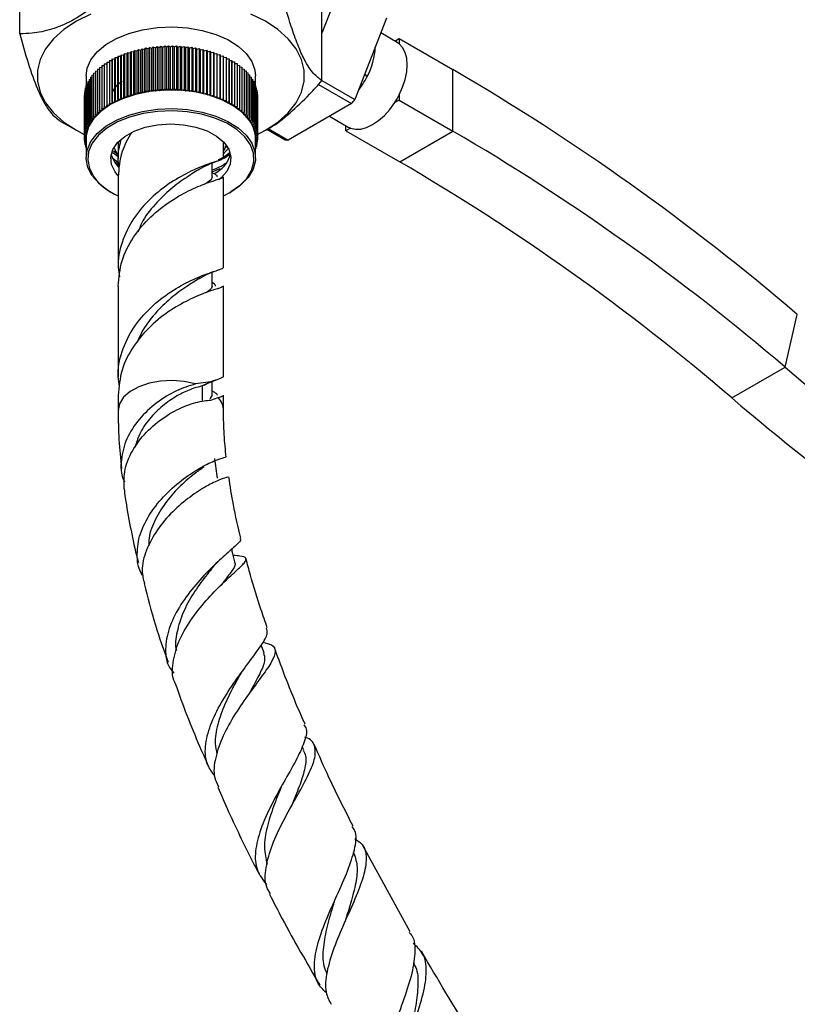
# Model space of a CAD drawing. Units: millimetres. Extents: x 5 to 995, y 5 to 995.
# Drawn here: x 120 to 171, y 109 to 174 of the extents above; entities that cross this region are included whole.
import ezdxf

# ---------------------------------------------------------------- set-up
doc = ezdxf.new("R2010")
doc.units = ezdxf.units.MM

msp = doc.modelspace()

# ---------------------------------------------------------------- linework, layer by layer
at = {"color": 7, "linetype": 'Continuous', "lineweight": 25}
for p, q in [((139.864, 169.933), (139.864, 183.278)), ((119.788, 173.038), (119.788, 176.164)), ((140.961, 175.917), (139.864, 173.09)), ((144.143, 174.08), (142.044, 168.67)), ((144.85, 172.47), (143.762, 173.099)), ((144.708, 172.553), (144.993, 172.717)), ((144.993, 172.717), (144.993, 172.372)), ((144.993, 172.717), (148.564, 170.656)), ((128.071, 172.005), (128.155, 172.096)), ((128.155, 172.096), (128.155, 169.238)), ((128.155, 172.096), (128.313, 172.047)), ((128.313, 172.047), (128.404, 172.136)), ((128.404, 172.136), (128.404, 169.278)), ((128.404, 172.136), (128.557, 172.083)), ((128.557, 172.083), (128.655, 172.169)), ((128.557, 169.225), (128.557, 172.083)), ((128.655, 172.169), (128.655, 169.311)), ((128.655, 172.169), (128.805, 172.113)), ((128.805, 172.113), (128.909, 172.196)), ((128.805, 169.255), (128.805, 172.113)), ((128.909, 172.196), (128.909, 169.339)), ((128.909, 172.196), (129.054, 172.136)), ((129.054, 172.136), (129.165, 172.217)), ((129.054, 169.278), (129.054, 172.136)), ((129.165, 172.217), (129.165, 169.359)), ((129.165, 172.217), (129.304, 172.153)), ((129.304, 172.153), (129.422, 172.231)), ((129.304, 169.295), (129.304, 172.153)), ((129.422, 172.231), (129.422, 169.373)), ((129.422, 172.231), (129.556, 172.163)), ((129.556, 172.163), (129.679, 172.238)), ((129.556, 169.305), (129.556, 172.163)), ((129.679, 172.238), (129.679, 169.38)), ((129.679, 172.238), (129.809, 172.167)), ((129.809, 172.167), (129.937, 172.238)), ((129.809, 169.309), (129.809, 172.167)), ((129.937, 172.238), (129.937, 169.38)), ((129.937, 172.238), (130.061, 172.164)), ((130.061, 172.164), (130.195, 172.232)), ((130.061, 169.306), (130.061, 172.164)), ((130.195, 172.232), (130.195, 169.374)), ((130.195, 172.232), (130.313, 172.155)), ((130.313, 172.155), (130.452, 172.219)), ((130.313, 169.297), (130.313, 172.155)), ((130.452, 172.219), (130.452, 169.361)), ((130.452, 172.219), (130.564, 172.139)), ((130.564, 172.139), (130.708, 172.2)), ((130.564, 169.281), (130.564, 172.139)), ((130.708, 172.2), (130.708, 169.342)), ((130.708, 172.2), (130.813, 172.116)), ((130.813, 172.116), (130.962, 172.173)), ((130.813, 169.258), (130.813, 172.116)), ((130.962, 172.173), (130.962, 169.316)), ((130.962, 172.173), (131.061, 172.088)), ((131.061, 172.088), (131.214, 172.141)), ((131.061, 169.23), (131.061, 172.088)), ((131.214, 172.141), (131.214, 169.283)), ((131.214, 172.141), (131.306, 172.052)), ((131.306, 172.052), (131.463, 172.102)), ((131.463, 172.102), (131.463, 169.244)), ((131.463, 172.102), (131.548, 172.011)), ((126.112, 171.358), (126.127, 171.461)), ((126.127, 171.461), (126.127, 168.603)), ((126.127, 171.461), (126.305, 171.452)), ((126.305, 171.452), (126.329, 171.554)), ((126.305, 168.594), (126.305, 171.452)), ((126.329, 171.554), (126.329, 168.696)), ((126.329, 171.554), (126.506, 171.541)), ((126.506, 171.541), (126.537, 171.642)), ((126.506, 168.683), (126.506, 171.541)), ((126.537, 171.642), (126.537, 168.784)), ((126.537, 171.642), (126.713, 171.624)), ((126.713, 171.624), (126.752, 171.725)), ((126.713, 168.766), (126.713, 171.624)), ((126.752, 171.725), (126.752, 168.867)), ((126.752, 171.725), (126.926, 171.702)), ((126.926, 171.702), (126.973, 171.802)), ((126.926, 168.844), (126.926, 171.702)), ((126.973, 171.802), (126.973, 168.944)), ((126.973, 171.802), (127.145, 171.774)), ((127.145, 171.774), (127.2, 171.872)), ((127.145, 168.916), (127.145, 171.774)), ((127.2, 171.872), (127.2, 169.015)), ((127.2, 171.872), (127.37, 171.841)), ((127.37, 171.841), (127.432, 171.938)), ((127.37, 168.983), (127.37, 171.841)), ((127.432, 171.938), (127.432, 169.08)), ((127.432, 171.938), (127.599, 171.902)), ((127.599, 171.902), (127.669, 171.996)), ((127.599, 169.044), (127.599, 171.902)), ((127.669, 171.996), (127.669, 169.139)), ((127.669, 171.996), (127.833, 171.956)), ((127.833, 171.956), (127.91, 172.049)), ((127.833, 169.098), (127.833, 171.956)), ((127.91, 172.049), (127.91, 169.191)), ((127.91, 172.049), (128.071, 172.005)), ((128.071, 169.147), (128.071, 172.005)), ((128.313, 169.189), (128.313, 172.047)), ((131.306, 169.195), (131.306, 172.052)), ((131.548, 172.011), (131.708, 172.056)), ((131.548, 169.153), (131.548, 172.011)), ((131.708, 172.056), (131.708, 169.198)), ((131.708, 172.056), (131.786, 171.963)), ((131.786, 171.963), (131.95, 172.004)), ((131.786, 169.105), (131.786, 171.963)), ((131.95, 172.004), (131.95, 169.146)), ((131.95, 172.004), (132.021, 171.909)), ((132.021, 171.909), (132.188, 171.946)), ((132.021, 169.051), (132.021, 171.909)), ((132.188, 171.946), (132.188, 169.088)), ((132.188, 171.946), (132.251, 171.849)), ((132.251, 171.849), (132.421, 171.882)), ((132.251, 168.992), (132.251, 171.849)), ((132.421, 171.882), (132.421, 169.024)), ((132.421, 171.882), (132.476, 171.784)), ((132.476, 171.784), (132.648, 171.811)), ((132.476, 168.926), (132.476, 171.784)), ((132.648, 171.811), (132.648, 168.954)), ((132.648, 171.811), (132.696, 171.712)), ((132.696, 171.712), (132.87, 171.735)), ((132.696, 168.854), (132.696, 171.712)), ((132.87, 171.735), (132.87, 168.878)), ((132.87, 171.735), (132.91, 171.635)), ((132.91, 171.635), (133.086, 171.654)), ((132.91, 168.777), (132.91, 171.635)), ((133.086, 171.654), (133.086, 168.796)), ((133.086, 171.654), (133.118, 171.552)), ((133.118, 171.552), (133.295, 171.567)), ((133.118, 168.695), (133.118, 171.552)), ((133.295, 171.567), (133.295, 168.709)), ((133.295, 171.567), (133.32, 171.464)), ((133.32, 171.464), (133.497, 171.474)), ((133.32, 168.607), (133.32, 171.464)), ((133.497, 171.474), (133.497, 168.616)), ((133.497, 171.474), (133.514, 171.371)), ((125.089, 170.802), (125.24, 170.818)), ((125.089, 170.802), (125.089, 167.944)), ((125.24, 170.922), (125.401, 170.935)), ((125.24, 170.922), (125.24, 168.064)), ((125.401, 171.039), (125.57, 171.048)), ((125.401, 171.039), (125.401, 168.181)), ((125.57, 171.152), (125.748, 171.156)), ((125.57, 171.152), (125.57, 168.294)), ((125.748, 171.26), (125.748, 168.402)), ((125.748, 171.26), (125.926, 171.26)), ((125.926, 171.26), (125.934, 171.363)), ((125.926, 168.402), (125.926, 171.26)), ((125.934, 171.363), (125.934, 168.505)), ((125.934, 171.363), (126.112, 171.358)), ((126.112, 168.501), (126.112, 171.358)), ((133.514, 171.371), (133.692, 171.376)), ((133.514, 168.514), (133.514, 171.371)), ((133.692, 171.376), (133.692, 168.518)), ((133.692, 171.376), (133.701, 171.273)), ((133.701, 171.273), (133.879, 171.274)), ((133.701, 168.416), (133.701, 171.273)), ((133.879, 171.274), (133.879, 168.416)), ((133.879, 171.274), (133.88, 171.171)), ((133.88, 168.313), (133.88, 171.171)), ((133.88, 171.171), (134.058, 171.166)), ((134.058, 171.166), (134.058, 168.308)), ((134.058, 171.063), (134.228, 171.055)), ((134.228, 171.055), (134.228, 168.197)), ((134.228, 170.951), (134.39, 170.938)), ((134.39, 170.938), (134.39, 168.08)), ((134.39, 170.834), (134.542, 170.818)), ((134.542, 170.818), (134.542, 167.96)), ((124.201, 170.246), (124.201, 169.58)), ((124.483, 170.146), (124.583, 170.171)), ((124.483, 170.146), (124.483, 167.288)), ((124.583, 170.283), (124.695, 170.307)), ((124.583, 170.283), (124.583, 167.425)), ((124.695, 170.417), (124.816, 170.441)), ((124.695, 170.417), (124.695, 167.56)), ((124.816, 170.549), (124.948, 170.57)), ((124.816, 170.549), (124.816, 167.691)), ((124.948, 170.677), (125.089, 170.696)), ((124.948, 170.677), (124.948, 167.819)), ((134.542, 170.713), (134.685, 170.694)), ((134.685, 170.694), (134.685, 167.836)), ((134.685, 170.587), (134.818, 170.566)), ((134.818, 170.566), (134.818, 167.708)), ((134.818, 170.458), (134.941, 170.435)), ((134.941, 170.435), (134.941, 167.578)), ((134.941, 170.326), (135.054, 170.301)), ((135.054, 170.301), (135.054, 167.443)), ((135.054, 170.19), (135.156, 170.165)), ((135.156, 170.165), (135.156, 167.307)), ((135.451, 169.597), (135.451, 170.246)), ((148.564, 166.573), (148.564, 170.656)), ((124.144, 169.429), (124.189, 169.448)), ((124.189, 169.575), (124.246, 169.597)), ((124.189, 169.575), (124.189, 166.718)), ((124.246, 169.721), (124.314, 169.744)), ((124.246, 169.721), (124.246, 166.863)), ((124.314, 169.864), (124.393, 169.889)), ((124.314, 169.864), (124.314, 167.007)), ((124.393, 170.006), (124.483, 170.031)), ((124.393, 170.006), (124.393, 167.148)), ((135.156, 170.051), (135.247, 170.025)), ((135.247, 170.025), (135.247, 167.167)), ((135.247, 169.909), (135.328, 169.884)), ((135.328, 169.884), (135.328, 167.026)), ((135.328, 169.764), (135.397, 169.74)), ((135.397, 169.74), (135.397, 166.882)), ((135.397, 169.617), (135.455, 169.595)), ((135.455, 169.595), (135.455, 166.737)), ((135.455, 169.468), (135.502, 169.449)), ((135.502, 169.449), (135.502, 166.591)), ((139.624, 169.667), (141.824, 168.397)), ((139.861, 169.93), (142.044, 168.67)), ((124.077, 168.984), (124.088, 168.99)), ((124.077, 168.984), (124.077, 166.126)), ((124.088, 169.133), (124.11, 169.144)), ((124.088, 169.133), (124.088, 166.275)), ((124.11, 169.281), (124.144, 169.297)), ((124.11, 169.281), (124.11, 166.423)), ((124.144, 169.429), (124.144, 166.571)), ((126.713, 168.766), (126.752, 168.867)), ((126.752, 168.867), (126.926, 168.844)), ((126.926, 168.844), (126.973, 168.944)), ((126.973, 168.944), (127.145, 168.916)), ((127.145, 168.916), (127.2, 169.015)), ((127.2, 169.015), (127.37, 168.983)), ((127.37, 168.983), (127.432, 169.08)), ((127.432, 169.08), (127.599, 169.044)), ((127.599, 169.044), (127.669, 169.139)), ((127.669, 169.139), (127.833, 169.098)), ((127.833, 169.098), (127.91, 169.191)), ((127.91, 169.191), (128.071, 169.147)), ((128.071, 169.147), (128.155, 169.238)), ((128.155, 169.238), (128.313, 169.189)), ((128.313, 169.189), (128.404, 169.278)), ((128.404, 169.278), (128.557, 169.225)), ((128.557, 169.225), (128.655, 169.311)), ((128.655, 169.311), (128.805, 169.255)), ((128.805, 169.255), (128.909, 169.339)), ((128.909, 169.339), (129.054, 169.278)), ((129.054, 169.278), (129.165, 169.359)), ((129.165, 169.359), (129.304, 169.295)), ((129.304, 169.295), (129.422, 169.373)), ((129.422, 169.373), (129.556, 169.305)), ((129.556, 169.305), (129.679, 169.38)), ((129.679, 169.38), (129.809, 169.309)), ((129.809, 169.309), (129.937, 169.38)), ((129.937, 169.38), (130.061, 169.306)), ((130.061, 169.306), (130.195, 169.374)), ((130.195, 169.374), (130.313, 169.297)), ((130.313, 169.297), (130.452, 169.361)), ((130.452, 169.361), (130.564, 169.281)), ((130.564, 169.281), (130.708, 169.342)), ((130.708, 169.342), (130.813, 169.258)), ((130.813, 169.258), (130.962, 169.316)), ((130.962, 169.316), (131.061, 169.23)), ((131.061, 169.23), (131.214, 169.283)), ((131.214, 169.283), (131.306, 169.195)), ((131.306, 169.195), (131.463, 169.244)), ((131.463, 169.244), (131.548, 169.153)), ((131.548, 169.153), (131.708, 169.198)), ((131.708, 169.198), (131.786, 169.105)), ((131.786, 169.105), (131.95, 169.146)), ((131.95, 169.146), (132.021, 169.051)), ((132.021, 169.051), (132.188, 169.088)), ((132.188, 169.088), (132.251, 168.992)), ((132.251, 168.992), (132.421, 169.024)), ((132.421, 169.024), (132.476, 168.926)), ((132.476, 168.926), (132.648, 168.954)), ((132.648, 168.954), (132.696, 168.854)), ((132.696, 168.854), (132.87, 168.878)), ((132.87, 168.878), (132.91, 168.777)), ((132.91, 168.777), (133.086, 168.796)), ((133.086, 168.796), (133.118, 168.695)), ((135.502, 169.317), (135.538, 169.301)), ((135.538, 169.301), (135.538, 166.443)), ((135.538, 169.165), (135.561, 169.153)), ((135.561, 169.153), (135.561, 166.295)), ((135.561, 169.011), (135.574, 169.004)), ((135.574, 169.004), (135.574, 166.146)), ((135.574, 168.856), (135.575, 168.855)), ((135.575, 168.855), (135.575, 165.997)), ((144.993, 168.98), (144.993, 168.635)), ((125.401, 168.181), (125.578, 168.191)), ((125.417, 168.079), (125.401, 168.181)), ((125.57, 168.294), (125.748, 168.299)), ((125.578, 168.191), (125.57, 168.294)), ((125.748, 168.299), (125.748, 168.402)), ((125.748, 168.402), (125.926, 168.402)), ((125.926, 168.402), (125.934, 168.505)), ((125.934, 168.505), (126.112, 168.501)), ((126.112, 168.501), (126.127, 168.603)), ((126.127, 168.603), (126.305, 168.594)), ((126.305, 168.594), (126.329, 168.696)), ((126.329, 168.696), (126.506, 168.683)), ((126.506, 168.683), (126.537, 168.784)), ((126.537, 168.784), (126.713, 168.766)), ((133.118, 168.695), (133.295, 168.709)), ((133.295, 168.709), (133.32, 168.607)), ((133.32, 168.607), (133.497, 168.616)), ((133.497, 168.616), (133.514, 168.514)), ((133.514, 168.514), (133.692, 168.518)), ((133.692, 168.518), (133.701, 168.416)), ((133.701, 168.416), (133.879, 168.416)), ((133.879, 168.416), (133.88, 168.313)), ((133.88, 168.313), (134.058, 168.308)), ((134.058, 168.308), (134.051, 168.206)), ((134.051, 168.206), (134.228, 168.197)), ((134.228, 168.197), (134.213, 168.094)), ((141.824, 168.397), (137.626, 165.973)), ((144.993, 168.635), (144.694, 168.462)), ((144.993, 168.635), (148.564, 166.573)), ((124.695, 167.56), (124.864, 167.592)), ((124.75, 167.462), (124.695, 167.56)), ((124.816, 167.691), (124.988, 167.719)), ((124.864, 167.592), (124.816, 167.691)), ((124.948, 167.819), (125.122, 167.842)), ((124.988, 167.719), (124.948, 167.819)), ((125.089, 167.944), (125.265, 167.962)), ((125.122, 167.842), (125.089, 167.944)), ((125.24, 168.064), (125.417, 168.079)), ((125.265, 167.962), (125.24, 168.064)), ((134.213, 168.094), (134.39, 168.08)), ((134.39, 168.08), (134.367, 167.978)), ((134.367, 167.978), (134.542, 167.96)), ((134.542, 167.96), (134.511, 167.859)), ((134.511, 167.859), (134.685, 167.836)), ((134.685, 167.836), (134.646, 167.736)), ((134.646, 167.736), (134.818, 167.708)), ((134.818, 167.708), (134.771, 167.609)), ((134.771, 167.609), (134.941, 167.578)), ((134.941, 167.578), (134.886, 167.479)), ((140.365, 167.554), (141.601, 166.841)), ((122.477, 167.243), (123.549, 166.624)), ((124.246, 166.863), (124.399, 166.916)), ((124.338, 166.775), (124.246, 166.863)), ((124.314, 167.007), (124.471, 167.056)), ((124.399, 166.916), (124.314, 167.007)), ((124.393, 167.148), (124.553, 167.193)), ((124.471, 167.056), (124.393, 167.148)), ((124.483, 167.288), (124.647, 167.329)), ((124.553, 167.193), (124.483, 167.288)), ((124.583, 167.425), (124.75, 167.462)), ((124.647, 167.329), (124.583, 167.425)), ((134.886, 167.479), (135.054, 167.443)), ((135.054, 167.443), (134.992, 167.347)), ((134.992, 167.347), (135.156, 167.307)), ((135.156, 167.307), (135.086, 167.212)), ((135.086, 167.212), (135.247, 167.167)), ((135.247, 167.167), (135.17, 167.074)), ((135.17, 167.074), (135.328, 167.026)), ((135.328, 167.026), (135.244, 166.935)), ((135.244, 166.935), (135.397, 166.882)), ((135.397, 166.882), (135.306, 166.794)), ((141.458, 166.594), (141.458, 166.923)), ((124.077, 166.126), (124.205, 166.197)), ((124.088, 166.275), (124.222, 166.343)), ((124.205, 166.197), (124.088, 166.275)), ((124.11, 166.423), (124.249, 166.488)), ((124.222, 166.343), (124.11, 166.423)), ((124.144, 166.571), (124.288, 166.632)), ((124.249, 166.488), (124.144, 166.571)), ((124.189, 166.718), (124.338, 166.775)), ((124.288, 166.632), (124.189, 166.718)), ((135.306, 166.794), (135.455, 166.737)), ((135.455, 166.737), (135.357, 166.651)), ((135.357, 166.651), (135.502, 166.591)), ((135.502, 166.591), (135.398, 166.507)), ((135.398, 166.507), (135.538, 166.443)), ((135.538, 166.443), (135.427, 166.362)), ((135.427, 166.362), (135.561, 166.295)), ((135.561, 166.295), (135.444, 166.217)), ((135.444, 166.217), (135.574, 166.146)), ((136.102, 166.624), (136.191, 166.675)), ((136.199, 166.69), (137.407, 165.993)), ((136.289, 166.745), (137.626, 165.973)), ((141.757, 166.767), (141.458, 166.594)), ((141.458, 166.594), (145.029, 164.532)), ((145.029, 164.532), (148.564, 166.573)), ((124.201, 166.052), (124.077, 166.126)), ((124.078, 166.126), (124.078, 165.977)), ((124.078, 165.977), (124.201, 166.052)), ((124.201, 165.909), (124.078, 165.977)), ((124.09, 165.97), (124.09, 165.828)), ((124.09, 165.828), (124.201, 165.902)), ((124.201, 165.773), (124.09, 165.828)), ((124.114, 165.816), (124.114, 165.68)), ((124.114, 165.68), (124.201, 165.743)), ((124.201, 165.64), (124.114, 165.68)), ((124.149, 165.664), (124.149, 165.532)), ((124.149, 165.532), (124.201, 165.574)), ((124.201, 165.511), (124.149, 165.532)), ((124.201, 166.062), (124.201, 164.816)), ((126.326, 165.853), (126.326, 164.758)), ((133.326, 164.758), (133.326, 165.853)), ((133.414, 165.455), (133.542, 165.543)), ((135.574, 166.146), (135.451, 166.071)), ((135.451, 166.071), (135.575, 165.997)), ((135.451, 164.816), (135.451, 166.062)), ((135.575, 165.997), (135.451, 165.928)), ((135.451, 165.923), (135.564, 165.848)), ((135.564, 165.848), (135.451, 165.791)), ((135.451, 165.765), (135.541, 165.7)), ((135.541, 165.7), (135.451, 165.658)), ((135.451, 165.597), (135.508, 165.552)), ((135.508, 165.552), (135.451, 165.528)), ((135.462, 165.533), (135.462, 165.406)), ((135.508, 165.684), (135.508, 165.552)), ((135.541, 165.837), (135.541, 165.7)), ((135.564, 165.991), (135.564, 165.848)), ((124.196, 165.513), (124.196, 165.386)), ((124.196, 165.386), (124.201, 165.39)), ((124.201, 165.384), (124.196, 165.386)), ((125.971, 165.151), (126.326, 164.879)), ((126.009, 165.251), (126.326, 165.008)), ((133.649, 165.443), (133.326, 165.053)), ((133.375, 164.779), (133.75, 165.037)), ((135.451, 165.416), (135.462, 165.406)), ((135.462, 165.406), (135.451, 165.401)), ((125.91, 164.809), (126.369, 164.456)), ((126.101, 164.532), (126.39, 164.31)), ((126.375, 164.179), (126.118, 164.481)), ((132.576, 163.533), (132.576, 164.448)), ((132.576, 163.862), (133.105, 164.089)), ((126.326, 163.533), (126.326, 157.502)), ((133.326, 157.502), (133.326, 163.533)), ((125.848, 162.521), (125.918, 162.48)), ((133.733, 162.48), (133.804, 162.521)), ((132.576, 156.277), (132.576, 157.192)), ((126.326, 156.277), (126.326, 150.246)), ((133.326, 150.246), (133.326, 156.277)), ((170.619, 150.88), (171.43, 154.386)), ((167.084, 148.839), (170.619, 150.88)), ((132.472, 149.921), (131.457, 149.773)), ((132.472, 149.921), (131.905, 149.637)), ((132.576, 149.021), (132.576, 149.936)), ((126.326, 149.021), (126.326, 147.986)), ((132.576, 149.021), (132.404, 148.777)), ((132.473, 148.694), (132.979, 148.863)), ((133.326, 147.986), (133.326, 149.021)), ((133.42, 136.657), (133.512, 136.748)), ((136.013, 131.912), (135.833, 132.416)), ((134.375, 130.367), (134.51, 130.586)), ((138.657, 125.452), (138.554, 125.685)), ((145.721, 113.367), (142.604, 119.055))]:
    msp.add_line(p, q, dxfattribs=at)
at = {"color": 8, "linetype": 'Continuous', "lineweight": 25}
for p, q in [((142.28, 169.279), (142.572, 169.687)), ((131.905, 149.636), (131.905, 148.618))]:
    msp.add_line(p, q, dxfattribs=at)
at = {"color": 7, "linetype": 'Continuous', "lineweight": 25, "flags": 128}
for points in [[(124.507, 174.348), (123.55, 173.869), (123.55, 173.869)], [(135.541, 166.327), (136.101, 166.624), (136.931, 167.176), (137.615, 167.791), (138.141, 168.456), (138.498, 169.157), (138.678, 169.881), (138.678, 170.612), (138.498, 171.335), (138.141, 172.037), (137.615, 172.702), (136.931, 173.317), (136.101, 173.869), (135.144, 174.348)], [(123.55, 173.869), (122.721, 173.317), (122.036, 172.702), (121.51, 172.037), (121.154, 171.335), (120.973, 170.612), (120.973, 169.881), (121.154, 169.157), (121.51, 168.456), (122.036, 167.791), (122.721, 167.176), (123.55, 166.624), (124.078, 166.343)], [(124.201, 170.246), (124.267, 170.745), (124.511, 171.31), (124.925, 171.84), (125.497, 172.32), (126.208, 172.733), (127.035, 173.066), (127.952, 173.308), (128.929, 173.452), (129.935, 173.493), (130.937, 173.43), (131.904, 173.264), (132.804, 173.001), (133.608, 172.65), (134.291, 172.221), (134.83, 171.729), (135.208, 171.19), (135.413, 170.62), (135.451, 170.246)], [(144.993, 168.98), (145.22, 169.489), (145.387, 170.002), (145.489, 170.505), (145.523, 170.982), (145.489, 171.42), (145.387, 171.805), (145.22, 172.125), (144.993, 172.372)], [(135.04, 167.28), (134.579, 167.798), (133.966, 168.26), (133.22, 168.651), (132.364, 168.959), (131.427, 169.174), (130.439, 169.289), (129.43, 169.301), (128.435, 169.208), (127.484, 169.014), (126.608, 168.725), (125.836, 168.351), (125.192, 167.903), (124.697, 167.396), (124.367, 166.845), (124.212, 166.27), (124.201, 166.062)], [(141.757, 166.767), (142.084, 166.693), (142.445, 166.709), (142.829, 166.813), (143.225, 167.002), (143.622, 167.27), (144.006, 167.61), (144.367, 168.011), (144.694, 168.462)], [(124.611, 163.598), (124.318, 164.155), (124.203, 164.734), (124.267, 165.315), (124.511, 165.88), (124.925, 166.41), (125.497, 166.89), (126.208, 167.303), (127.035, 167.636), (127.952, 167.878), (128.929, 168.022), (129.935, 168.063), (130.937, 168), (131.904, 167.834), (132.804, 167.571), (133.608, 167.22), (134.291, 166.791), (134.83, 166.299), (135.208, 165.76), (135.413, 165.19), (135.439, 164.608), (135.284, 164.032), (134.954, 163.482), (134.459, 162.975), (133.815, 162.527), (133.804, 162.521)], [(133.326, 162.267), (133.744, 162.486), (134.377, 162.926), (134.863, 163.424), (135.187, 163.965), (135.339, 164.53), (135.314, 165.101), (135.112, 165.661), (134.741, 166.191), (134.211, 166.675), (133.541, 167.095), (132.751, 167.44), (131.867, 167.699), (130.918, 167.861), (129.933, 167.924), (128.945, 167.883), (127.985, 167.742), (127.085, 167.504), (126.272, 167.177), (125.574, 166.771), (125.012, 166.3), (124.605, 165.779), (124.366, 165.224), (124.303, 164.653), (124.416, 164.085), (124.704, 163.538), (124.704, 163.538)], [(126.311, 163.632), (126.118, 163.869), (125.882, 164.349), (125.83, 164.847), (125.966, 165.341), (126.282, 165.805), (126.763, 166.22), (127.388, 166.565), (128.127, 166.825), (128.945, 166.987), (129.804, 167.044), (130.665, 166.992), (131.486, 166.836), (132.229, 166.58), (132.86, 166.239), (133.35, 165.827), (133.674, 165.364), (133.819, 164.872), (133.776, 164.373), (133.55, 163.891), (133.148, 163.449), (133.009, 163.337)], [(126.118, 164.481), (125.882, 164.961), (125.861, 165.041)]]:
    msp.add_lwpolyline(points, dxfattribs=at)
at = {"color": 8, "linetype": 'Continuous', "lineweight": 25, "flags": 128}
msp.add_lwpolyline([(131.457, 149.773), (130.716, 149.94), (129.929, 150.005), (129.136, 149.967), (128.38, 149.826), (127.697, 149.59), (127.125, 149.271), (126.692, 148.886), (126.421, 148.454), (126.326, 147.999), (126.326, 147.994)], dxfattribs=at)
at = {"color": 8, "linetype": 'Continuous', "lineweight": 25}
for centre, radius, start, end in [((138.841, 172.347), 4.565, 332.02137, 357.7923), ((132.003, 147.97), 1.323, 0.42114, 42.471)]:
    msp.add_arc(centre, radius, start, end, dxfattribs=at)
at = {"color": 7, "linetype": 'Continuous', "lineweight": 25}
for centre, radius, start, end in [((144.305, 171.526), 1.091, 50.86494, 59.99219), ((137.862, 172.752), 5.62, 326.94645, 333.05355), ((69.883, 35.873), 156.068, 49.40853, 59.72536), ((139.984, 171.527), 5.62, 326.94645, 333.05355), ((134.059, 174.864), 10.106, 320.21273, 322.19812), ((133.38, 166.042), 2.071, 0.55488, 36.71314), ((142.146, 167.787), 1.092, 240.0179, 249.11966), ((72.674, 36.571), 150.532, 49.40853, 59.72536), ((137.74, 168.487), 2.516, 262.38208, 267.39889), ((131.765, 165.632), 2.11, 296.11762, 343.7328), ((69.138, 34.53), 150.532, 49.40853, 59.72536), ((127.786, 165.991), 3.975, 217.01337, 240.82089), ((127.977, 166.042), 4.121, 217.42114, 246.37797), ((280.424, 279.379), 169.024, 229.48536, 238.03277), ((276.889, 277.338), 169.024, 229.48536, 238.03277)]:
    msp.add_arc(centre, radius, start, end, dxfattribs=at)
for points, knots in [([(127.136, 177.28), (126.733, 176.831), (125.92, 175.923), (124.611, 174.76), (123.249, 173.843), (121.897, 173.295), (120.743, 173.064), (120.06, 173.045), (119.788, 173.038)], [0, 0, 0, 0, 0.173626, 0.350661, 0.52729, 0.704319, 0.881814, 1, 1, 1, 1]), ([(139.864, 169.933), (139.68, 170.063), (139.305, 170.329), (138.752, 171.161), (138.249, 172.288), (137.731, 173.728), (137.386, 174.968), (137.174, 175.727)], [0, 0, 0, 0, 0.216202, 0.439797, 0.595906, 0.752204, 1, 1, 1, 1]), ([(119.788, 173.038), (119.972, 172.375), (120.346, 171.026), (120.897, 169.484), (121.401, 168.433), (121.918, 167.648), (122.265, 167.397), (122.477, 167.243)], [0, 0, 0, 0, 0.21619, 0.439772, 0.593427, 0.752217, 1, 1, 1, 1]), ([(142.701, 170.365), (142.715, 170.346), (142.763, 170.279), (142.826, 170.232), (142.87, 170.206), (142.872, 170.205)], [0, 0, 0, 0, 0.27568, 0.969946, 1, 1, 1, 1]), ([(142.701, 170.365), (142.715, 170.346), (142.763, 170.28), (142.826, 170.232), (142.87, 170.206), (142.872, 170.205)], [0, 0, 0, 0, 0.272647, 0.969087, 1, 1, 1, 1]), ([(126.589, 169.88), (126.504, 169.819), (126.154, 169.567), (125.914, 169.202), (125.899, 168.914), (125.896, 168.872)], [0, 0, 0, 0, 0.215073, 0.886536, 1, 1, 1, 1]), ([(136.193, 166.698), (136.262, 166.731), (136.775, 166.975), (137.749, 167.764), (138.902, 168.845), (139.591, 169.624), (139.864, 169.933)], [0, 0, 0, 0, 0.053951, 0.402559, 0.763496, 1, 1, 1, 1]), ([(142.572, 169.687), (142.565, 169.691), (142.532, 169.71), (142.489, 169.722), (142.456, 169.732)], [0, 0, 0, 0, 0.207224, 1, 1, 1, 1]), ([(142.572, 169.687), (142.565, 169.691), (142.531, 169.71), (142.489, 169.722), (142.456, 169.732)], [0, 0, 0, 0, 0.216742, 1, 1, 1, 1]), ([(127.211, 166.488), (126.974, 166.068), (126.449, 165.138), (126.369, 164.102), (126.326, 163.533)], [0, 0, 0, 0, 0.4506762, 1, 1, 1, 1]), ([(126.408, 164.19), (126.371, 164.379), (126.258, 164.967), (126.411, 165.554), (126.515, 165.952)], [0, 0, 0, 0, 0.322244, 1, 1, 1, 1]), ([(133.326, 165.275), (133.344, 165.295), (133.435, 165.392), (133.447, 165.504), (133.456, 165.593)], [0, 0, 0, 0, 0.207198, 1, 1, 1, 1]), ([(126.084, 165.448), (126.119, 165.303), (126.157, 165.146), (126.315, 165.024), (126.326, 165.016)], [0, 0, 0, 0, 0.929627, 1, 1, 1, 1]), ([(132.96, 164.675), (133.027, 164.702), (133.323, 164.822), (133.531, 164.994), (133.692, 165.127)], [0, 0, 0, 0, 0.226543, 1, 1, 1, 1]), ([(133.326, 164.758), (133.273, 164.721), (133.168, 164.648), (132.358, 164.41), (131.203, 163.949), (129.825, 163.203), (128.452, 162.141), (127.281, 160.781), (126.53, 159.202), (126.233, 157.855), (126.383, 157.093), (126.423, 156.89)], [0, 0, 0, 0, 0.119244, 0.239102, 0.358961, 0.478204, 0.597448, 0.717307, 0.837165, 0.956409, 1, 1, 1, 1]), ([(131.725, 164.04), (131.937, 164.156), (132.375, 164.396), (132.772, 164.53), (132.978, 164.599)], [0, 0, 0, 0, 0.483301, 1, 1, 1, 1]), ([(132.576, 163.992), (132.781, 164.068), (133.12, 164.193), (133.361, 164.375), (133.456, 164.446)], [0, 0, 0, 0, 0.607939, 1, 1, 1, 1]), ([(131.745, 164.05), (131.469, 163.881), (130.911, 163.539), (129.818, 162.758), (128.759, 161.726), (127.976, 160.734), (127.716, 160.058), (127.641, 159.864)], [0, 0, 0, 0, 0.22264, 0.450545, 0.67845, 0.907688, 1, 1, 1, 1]), ([(132.888, 163.541), (132.893, 163.558), (132.906, 163.615), (132.8, 163.68), (132.633, 163.769), (132.576, 163.799)], [0, 0, 0, 0, 0.218482, 0.732467, 1, 1, 1, 1]), ([(126.326, 156.277), (126.378, 156.842), (126.484, 157.975), (127.293, 159.557), (128.449, 160.916), (129.826, 161.978), (131.201, 162.724), (132.31, 163.162), (132.958, 163.37), (133.275, 163.465), (133.309, 163.51), (133.326, 163.533)], [0, 0, 0, 0, 0.1246183, 0.2498788, 0.3751393, 0.4997576, 0.624376, 0.7496364, 0.8568451, 0.928118, 1, 1, 1, 1]), ([(132.576, 163.533), (132.551, 163.446), (132.517, 163.321), (132.209, 163.129), (132.118, 163.072)], [0, 0, 0, 0, 0.704664, 1, 1, 1, 1]), ([(126.418, 149.604), (126.38, 149.818), (126.24, 150.59), (126.527, 151.946), (127.281, 153.525), (128.452, 154.885), (129.825, 155.947), (131.203, 156.693), (132.358, 157.154), (133.168, 157.392), (133.273, 157.465), (133.326, 157.502)], [0, 0, 0, 0, 0.045549, 0.164548, 0.284161, 0.403774, 0.522774, 0.641774, 0.761387, 0.881, 1, 1, 1, 1]), ([(131.725, 156.784), (131.939, 156.901), (132.383, 157.144), (132.783, 157.278), (132.989, 157.347)], [0, 0, 0, 0, 0.483217, 1, 1, 1, 1]), ([(131.745, 156.794), (131.469, 156.625), (130.911, 156.284), (129.82, 155.501), (128.752, 154.473), (127.976, 153.445), (127.674, 152.753), (127.578, 152.534)], [0, 0, 0, 0, 0.2196195, 0.4444326, 0.6692457, 0.8953734, 1, 1, 1, 1]), ([(132.793, 156.27), (132.794, 156.325), (132.794, 156.386), (132.594, 156.499), (132.576, 156.509)], [0, 0, 0, 0, 0.908271, 1, 1, 1, 1]), ([(133.326, 156.277), (133.273, 156.241), (133.168, 156.167), (132.358, 155.929), (131.203, 155.468), (129.826, 154.722), (128.449, 153.66), (127.293, 152.301), (126.484, 150.719), (126.378, 149.586), (126.326, 149.021)], [0, 0, 0, 0, 0.124679, 0.25, 0.375321, 0.5, 0.624679, 0.75, 0.875321, 1, 1, 1, 1]), ([(132.576, 156.277), (132.551, 156.19), (132.517, 156.066), (132.209, 155.873), (132.118, 155.816)], [0, 0, 0, 0, 0.704664, 1, 1, 1, 1]), ([(132.048, 149.695), (132.15, 149.75), (132.477, 149.925), (132.774, 150.021), (132.978, 150.087)], [0, 0, 0, 0, 0.311466, 1, 1, 1, 1]), ([(133.326, 150.246), (133.278, 150.212), (133.191, 150.151), (132.696, 149.991), (132.473, 149.918)], [0, 0, 0, 0, 0.54861, 1, 1, 1, 1]), ([(131.457, 149.773), (131.04, 149.642), (130.201, 149.378), (128.853, 148.557), (127.682, 147.463), (126.826, 146.145), (126.488, 144.751), (126.485, 143.75), (126.732, 143.308), (126.753, 143.271)], [0, 0, 0, 0, 0.162906, 0.327187, 0.492255, 0.657327, 0.821774, 0.985015, 1, 1, 1, 1]), ([(131.905, 149.637), (131.663, 149.576), (131.176, 149.453), (130.232, 149.007), (129.265, 148.339), (128.386, 147.464), (127.731, 146.518), (127.532, 145.858), (127.447, 145.577)], [0, 0, 0, 0, 0.171757, 0.345071, 0.519661, 0.694815, 0.869897, 1, 1, 1, 1]), ([(132.888, 149.029), (132.893, 149.046), (132.906, 149.103), (132.8, 149.168), (132.633, 149.257), (132.576, 149.287)], [0, 0, 0, 0, 0.218482, 0.732467, 1, 1, 1, 1]), ([(126.729, 142.806), (126.719, 143.238), (126.698, 144.136), (127.305, 145.501), (128.296, 146.744), (129.56, 147.73), (130.881, 148.386), (131.877, 148.652), (132.33, 148.685), (132.473, 148.696)], [0, 0, 0, 0, 0.146714, 0.305672, 0.464105, 0.621268, 0.776519, 0.929483, 1, 1, 1, 1]), ([(132.979, 148.863), (133.079, 148.894), (133.281, 148.955), (133.311, 148.999), (133.326, 149.021)], [0, 0, 0, 0, 0.497873, 1, 1, 1, 1]), ([(126.326, 147.993), (126.335, 147.355), (126.354, 146.103), (126.48, 144.802), (126.542, 144.163)], [0, 0, 0, 0, 0.509209, 1, 1, 1, 1]), ([(133.501, 144.902), (133.475, 145.152), (133.423, 145.664), (133.369, 146.43), (133.333, 147.208), (133.328, 147.72), (133.326, 147.979)], [0, 0, 0, 0, 0.236999, 0.486291, 0.740596, 1, 1, 1, 1]), ([(127.979, 137.041), (127.97, 137.052), (127.679, 137.406), (127.547, 138.301), (127.667, 139.645), (128.315, 141.029), (129.314, 142.31), (130.52, 143.393), (131.739, 144.202), (132.751, 144.698), (133.413, 144.911), (133.448, 144.901), (133.465, 144.896)], [0, 0, 0, 0, 0.003599, 0.11543, 0.22766, 0.340537, 0.453945, 0.56764, 0.681222, 0.794372, 0.90664, 1, 1, 1, 1]), ([(132.915, 143.503), (132.887, 143.722), (132.831, 144.16), (132.776, 144.597), (132.748, 144.816)], [0, 0, 0, 0, 0.500001, 1, 1, 1, 1]), ([(132.009, 144.243), (131.813, 144.108), (131.369, 143.802), (130.462, 143.03), (129.525, 142.002), (128.78, 140.803), (128.359, 139.767), (128.365, 139.183), (128.367, 139.015)], [0, 0, 0, 0, 0.151832, 0.343212, 0.535787, 0.728943, 0.921733, 1, 1, 1, 1]), ([(133.609, 143.588), (133.617, 143.593), (133.636, 143.604), (133.115, 143.439), (132.228, 143.016), (131.098, 142.299), (129.923, 141.307), (128.875, 140.087), (128.151, 138.734), (127.832, 137.49), (128.002, 136.79), (128.069, 136.512)], [0, 0, 0, 0, 0.076837, 0.193425, 0.310583, 0.428845, 0.548693, 0.670229, 0.793438, 0.917971, 1, 1, 1, 1]), ([(134.463, 139.518), (134.29, 140.266), (133.97, 141.649), (133.77, 142.986), (133.678, 143.6)], [0, 0, 0, 0, 0.540985, 1, 1, 1, 1]), ([(126.72, 142.806), (126.745, 142.607), (126.85, 141.778), (127.133, 140.301), (127.404, 138.871), (127.626, 138.073), (127.669, 137.916)], [0, 0, 0, 0, 0.12481, 0.518655, 0.905051, 1, 1, 1, 1]), ([(134.406, 139.508), (134.43, 139.488), (134.527, 139.409), (134.183, 139.078), (133.461, 138.429), (132.433, 137.488), (131.331, 136.302), (130.341, 134.943), (129.641, 133.511), (129.413, 132.138), (129.548, 131.124), (129.931, 130.679), (130.035, 130.558)], [0, 0, 0, 0, 0.036415, 0.148603, 0.262007, 0.376429, 0.491815, 0.607893, 0.724324, 0.840796, 0.957077, 1, 1, 1, 1]), ([(134.082, 137.961), (134.024, 138.19), (133.952, 138.469), (133.881, 138.747), (133.869, 138.797)], [0, 0, 0, 0, 0.8204517, 1, 1, 1, 1]), ([(130.115, 129.896), (130.105, 129.913), (129.88, 130.291), (129.929, 131.234), (130.287, 132.64), (131.109, 134.079), (132.155, 135.4), (133.247, 136.514), (134.172, 137.357), (134.765, 137.911), (134.869, 138.214), (134.597, 138.321), (134.131, 138.362), (133.976, 138.376)], [0, 0, 0, 0, 0.0048874, 0.1134193, 0.2215929, 0.3291644, 0.4358052, 0.5412452, 0.6452705, 0.7479623, 0.8493984, 0.9500836, 1, 1, 1, 1]), ([(136.233, 133.57), (136.091, 133.979), (135.683, 135.149), (135.205, 136.689), (134.915, 137.805), (134.82, 138.17)], [0, 0, 0, 0, 0.265689, 0.759566, 1, 1, 1, 1]), ([(132.533, 137.488), (132.398, 137.324), (132.01, 136.851), (131.302, 135.856), (130.597, 134.592), (130.213, 133.301), (130.075, 132.426), (130.199, 132.054), (130.201, 132.05)], [0, 0, 0, 0, 0.116635, 0.336325, 0.556878, 0.77757, 0.997674, 1, 1, 1, 1]), ([(132.537, 137.501), (132.628, 137.61), (132.738, 137.744), (132.869, 137.87), (132.893, 137.893)], [0, 0, 0, 0, 0.821502, 1, 1, 1, 1]), ([(134.031, 137.95), (134.056, 137.907), (134.145, 137.755), (133.867, 137.313), (133.487, 136.827), (133.191, 136.45), (133.145, 136.392)], [0, 0, 0, 0, 0.153879, 0.538697, 0.9281, 1, 1, 1, 1]), ([(128.052, 136.508), (128.285, 135.589), (128.726, 133.849), (129.351, 132.102), (129.646, 131.278)], [0, 0, 0, 0, 0.528553, 1, 1, 1, 1]), ([(132.748, 123.742), (132.57, 123.966), (132.139, 124.509), (132.062, 125.668), (132.401, 127.093), (133.146, 128.602), (134.106, 130.065), (135.091, 131.375), (135.871, 132.435), (136.306, 133.167), (136.21, 133.435), (136.17, 133.547)], [0, 0, 0, 0, 0.083646, 0.202817, 0.32212, 0.441519, 0.560867, 0.67992, 0.798443, 0.91613, 1, 1, 1, 1]), ([(135.94, 132.624), (136.152, 132.566), (136.642, 132.432), (136.822, 132.036), (136.584, 131.37), (135.934, 130.429), (135.04, 129.237), (134.081, 127.856), (133.246, 126.375), (132.743, 124.919), (132.618, 123.755), (132.89, 123.203), (132.986, 123.008)], [0, 0, 0, 0, 0.0797567, 0.184298, 0.2891884, 0.3947105, 0.5012265, 0.6089448, 0.7179531, 0.8282299, 0.9395628, 1, 1, 1, 1]), ([(138.744, 127.161), (138.615, 127.447), (137.86, 129.115), (137.238, 130.8), (136.722, 132.196)], [0, 0, 0, 0, 0.171878, 1, 1, 1, 1]), ([(135.978, 131.91), (136.02, 131.762), (136.117, 131.428), (135.814, 130.654), (135.403, 129.884), (135.104, 129.342), (135.025, 129.199)], [0, 0, 0, 0, 0.250381, 0.566129, 0.885423, 1, 1, 1, 1]), ([(134.373, 130.355), (134.268, 130.172), (133.94, 129.594), (133.38, 128.487), (132.905, 127.148), (132.698, 126.01), (132.838, 125.412), (132.89, 125.189)], [0, 0, 0, 0, 0.114699, 0.360471, 0.607035, 0.853511, 1, 1, 1, 1]), ([(130.117, 129.897), (130.182, 129.707), (130.717, 128.128), (131.472, 126.273), (132.206, 124.628), (132.329, 124.353)], [0, 0, 0, 0, 0.102463, 0.849825, 1, 1, 1, 1]), ([(138.664, 127.125), (138.725, 127.035), (138.921, 126.744), (138.712, 125.959), (138.161, 124.77), (137.332, 123.332), (136.463, 121.761), (135.746, 120.169), (135.384, 118.692), (135.457, 117.421), (135.948, 116.818), (136.189, 116.521)], [0, 0, 0, 0, 0.052218, 0.168494, 0.285867, 0.404235, 0.523443, 0.643263, 0.763385, 0.883635, 1, 1, 1, 1]), ([(136.438, 115.888), (136.346, 116.033), (136.043, 116.508), (136.099, 117.622), (136.517, 119.133), (137.283, 120.746), (138.159, 122.313), (138.939, 123.714), (139.434, 124.865), (139.44, 125.7), (139.184, 126.143), (138.786, 126.277), (138.726, 126.298)], [0, 0, 0, 0, 0.0518342, 0.1711209, 0.2897427, 0.4075229, 0.5243308, 0.6400351, 0.7545145, 0.8677547, 0.9800087, 1, 1, 1, 1]), ([(141.929, 120.393), (141.38, 121.468), (140.467, 123.258), (139.669, 125.08), (139.35, 125.809)], [0, 0, 0, 0, 0.6002235, 1, 1, 1, 1]), ([(138.603, 125.441), (138.668, 125.317), (138.85, 124.968), (138.736, 124.165), (138.382, 123.038), (137.997, 122.151), (137.804, 121.656), (137.789, 121.618)], [0, 0, 0, 0, 0.150178, 0.422937, 0.698393, 0.976681, 1, 1, 1, 1]), ([(132.936, 122.987), (133.176, 122.441), (133.946, 120.691), (134.877, 118.761), (135.59, 117.39), (135.69, 117.197)], [0, 0, 0, 0, 0.280135, 0.898574, 1, 1, 1, 1]), ([(137.151, 122.969), (136.976, 122.546), (136.61, 121.661), (136.179, 120.292), (135.973, 118.971), (136.137, 118.233), (136.219, 117.867)], [0, 0, 0, 0, 0.235242, 0.491667, 0.748387, 1, 1, 1, 1]), ([(137.821, 121.694), (137.827, 121.707), (137.851, 121.76), (137.882, 121.817), (137.906, 121.861)], [0, 0, 0, 0, 0.232624, 1, 1, 1, 1]), ([(140.157, 109.313), (139.941, 109.522), (139.442, 110.004), (139.296, 111.149), (139.558, 112.631), (140.184, 114.3), (140.96, 116.011), (141.683, 117.635), (142.098, 119.021), (142.186, 119.933), (141.919, 120.269), (141.851, 120.355)], [0, 0, 0, 0, 0.09482, 0.218967, 0.342865, 0.466541, 0.589979, 0.713125, 0.835847, 0.957868, 1, 1, 1, 1]), ([(142.041, 119.558), (142.223, 119.436), (142.691, 119.122), (142.861, 118.287), (142.657, 117.07), (142.078, 115.585), (141.332, 113.941), (140.611, 112.255), (140.142, 110.678), (140.024, 109.395), (140.335, 108.81), (140.469, 108.56)], [0, 0, 0, 0, 0.0739431, 0.1904797, 0.3076803, 0.4258134, 0.5449123, 0.6650599, 0.7861954, 0.9083054, 1, 1, 1, 1]), ([(141.943, 118.674), (142.048, 118.386), (142.26, 117.804), (142.136, 116.647), (141.813, 115.381), (141.531, 114.484), (141.399, 114.065)], [0, 0, 0, 0, 0.253153, 0.511295, 0.77174, 1, 1, 1, 1]), ([(136.383, 115.86), (136.661, 115.316), (137.705, 113.276), (138.863, 111.29), (139.712, 109.833)], [0, 0, 0, 0, 0.266269, 1, 1, 1, 1]), ([(140.68, 115.381), (140.661, 115.318), (140.492, 114.776), (140.171, 113.717), (139.92, 112.333), (139.893, 111.261), (140.117, 110.758), (140.194, 110.586)], [0, 0, 0, 0, 0.035893, 0.309301, 0.58345, 0.857592, 1, 1, 1, 1]), ([(145.66, 113.334), (145.722, 113.265), (146.034, 112.915), (146.074, 111.948), (145.832, 110.45), (145.243, 108.713), (144.565, 106.908), (143.998, 105.178), (143.766, 103.675), (143.952, 102.499), (144.509, 102.021), (144.775, 101.793)], [0, 0, 0, 0, 0.029479, 0.149863, 0.271294, 0.393513, 0.516362, 0.639656, 0.763288, 0.887193, 1, 1, 1, 1]), ([(145.016, 101.148), (144.965, 101.2), (144.644, 101.52), (144.586, 102.469), (144.802, 103.974), (145.385, 105.728), (146.062, 107.544), (146.629, 109.278), (146.857, 110.777), (146.681, 111.92), (146.153, 112.39), (145.916, 112.601)], [0, 0, 0, 0, 0.02431, 0.151745, 0.278686, 0.404879, 0.530148, 0.654427, 0.77774, 0.900126, 1, 1, 1, 1]), ([(150.056, 106.182), (149.966, 106.318), (148.706, 108.234), (147.548, 110.227), (146.471, 112.078)], [0, 0, 0, 0, 0.0707958, 1, 1, 1, 1]), ([(145.929, 111.338), (146.005, 111.19), (146.242, 110.726), (146.26, 109.699), (146.087, 108.316), (145.817, 107.183), (145.678, 106.561), (145.65, 106.436)], [0, 0, 0, 0, 0.1255052, 0.3923335, 0.661233, 0.932252, 1, 1, 1, 1])]:
    msp.add_open_spline(points, degree=3, knots=knots, dxfattribs=at)

doc.saveas('drawing.dxf')
